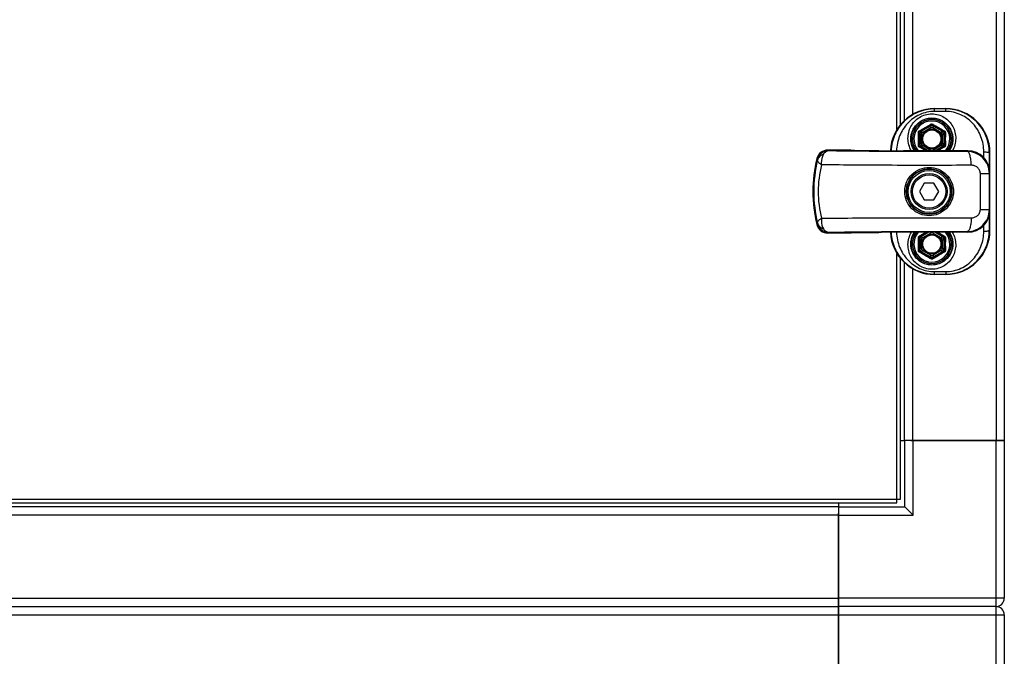
# Model space of a CAD drawing. Units: inches. Extents: x 303 to 724, y 696 to 1115.
# Drawn here: x 347 to 348, y 741 to 742 of the extents above; entities that cross this region are included whole.
import ezdxf

# ---------------------------------------------------------------- set-up
doc = ezdxf.new("R2010")
doc.units = ezdxf.units.IN
doc.header["$MEASUREMENT"] = 0
doc.layers.add('AC-DUTOS', color=5, linetype='Continuous')
doc.layers.add('EQUIPAMENTOS', color=1, linetype='Continuous')

# ---------------------------------------------------------------- blocks, each defined once
blk = doc.blocks.new('equipamento clima')
at = {"layer": 'EQUIPAMENTOS', "color": 1, "linetype": 'Continuous'}
for p, q in [((0.01550046940576522, 1.932254528385215), (0.01550046940576522, 1.293696984758071)), ((0.01859026397170283, 1.932254528385215), (0.01859026397170283, 1.293696984758071)), ((-0.02137781528989535, 1.409430400066981), (-0.02137781528989535, 1.816521113076305)), ((-0.02003890431132049, 1.411297071923286), (-0.02003890431132049, 1.814654441220114)), ((-0.01868652091519607, 1.813225584493239), (-0.01868652091519607, 1.412725928650161)), ((-0.01559672634925846, 1.810913020915109), (-0.01559672634925846, 1.415038492228291)), ((-0.007357274173443784, 1.4162181043489), (-0.007357274173443784, 1.417288767395576)), ((-0.007357274173443784, 1.417288767395576), (-0.003237548085508024, 1.417288767395576)), ((-0.003237548085508024, 1.417143583774191), (-0.007357274173443784, 1.417143583774191)), ((-0.003237548085508024, 1.4162181043489), (-0.007357274173443784, 1.4162181043489)), ((-0.003237548085508024, 1.4162181043489), (-0.003237548085508024, 1.417288767395576)), ((-0.01315219781042742, 1.408390215761187), (-0.0129248184239259, 1.407593074132706)), ((-0.01296491895385543, 1.408716303586743), (-0.01222153793503367, 1.408812259583556)), ((-0.009091389878960854, 1.410619451406319), (-0.01222153793503367, 1.408812259583556)), ((-0.01191328211058362, 1.408278344833775), (-0.01222153793452208, 1.408812259583897)), ((-0.008783134054453967, 1.410085536656538), (-0.01191328211058362, 1.408278344833775)), ((-0.008575021591013865, 1.411250173005101), (-0.009091389878960854, 1.410619451406319)), ((-0.008783134054453967, 1.410085536656538), (-0.009091389878960854, 1.410619451406319)), ((-0.008199389799813162, 1.411250173005101), (-0.007683021511866173, 1.410619451406319)), ((-0.00799127733637306, 1.410085536656538), (-0.007683021511354582, 1.410619451405978)), ((-0.00486112928035709, 1.408278344833775), (-0.00799127733637306, 1.410085536656538)), ((-0.00455287345579336, 1.408812259583556), (-0.007683021511866173, 1.410619451406319)), ((-0.00486112928035709, 1.408278344833775), (-0.00455287345579336, 1.408812259583556)), ((-0.003809492436971595, 1.408716303586743), (-0.00455287345579336, 1.408812259583556)), ((-0.003622213580399603, 1.408390215761187), (-0.003849592966901128, 1.407593074132706)), ((-0.01315219781042742, 1.403528825546573), (-0.0129248184239259, 1.404325967174941)), ((-0.0129248184239259, 1.407593074132706), (-0.0129248184239259, 1.404325967174941)), ((-0.01230776407504663, 1.407593074132706), (-0.0129248184239259, 1.407593074132706)), ((-0.01230776407504663, 1.404325967174941), (-0.0129248184239259, 1.40432596717551)), ((-0.01230776407504663, 1.407593074132706), (-0.01230776407504663, 1.404325967174941)), ((-0.004466647315723549, 1.404325967174941), (-0.004466647315723549, 1.407593074132706)), ((-0.004466647315723549, 1.407593074132706), (-0.003849592966901128, 1.407593074132137)), ((-0.004466647315723549, 1.404325967174941), (-0.003849592966901128, 1.404325967174941)), ((-0.003849592966901128, 1.404325967174941), (-0.003849592966901128, 1.407593074132706)), ((-0.003622213580399603, 1.403528825546573), (-0.003849592966901128, 1.404325967174941)), ((-0.0385666381179135, 1.401839794565944), (-0.04718050366909665, 1.401839794565944)), ((-0.03847493858341977, 1.401702857512873), (-0.0385666381179135, 1.401839794565944)), ((-0.02818548907919194, 1.401590112969643), (-0.03717151787418516, 1.401668538827607)), ((0.005003158998761137, 1.401552154220553), (-0.01897350149795329, 1.401552154220553)), ((-0.01296491895385543, 1.403202737720903), (-0.01222153793503367, 1.403106781724091)), ((-0.01191328211058362, 1.403640696473872), (-0.01222153793503367, 1.403106781724091)), ((-0.01222153793503367, 1.403106781724091), (-0.009528844111912349, 1.401552154220553)), ((-0.01191328211058362, 1.403640696473872), (-0.008783134054453967, 1.401833504651108)), ((-0.008783134054453967, 1.401833504651108), (-0.008945571673223185, 1.401552154220553)), ((-0.00799127733637306, 1.401833504651108), (-0.00486112928035709, 1.403640696473872)), ((-0.00799127733637306, 1.401833504651108), (-0.007828839588853498, 1.401552154220553)), ((-0.007245567278914677, 1.401552154220553), (-0.00455287345579336, 1.403106781724091)), ((-0.00486112928035709, 1.403640696473872), (-0.004552873456304951, 1.403106781723864)), ((-0.003809492436971595, 1.403202737720903), (-0.00455287345579336, 1.403106781724091)), ((0.00477222044418113, 1.401321352503146), (0.005003158998761137, 1.401552154220553)), ((0.01093351574070311, 1.398990143790343), (0.01093852803171558, 1.401152493728432)), ((0.01324135626617817, 1.400809863043946), (0.01299807659256658, 1.400809554032662)), ((0.01324135626617817, 1.371971780428566), (0.01324135626617817, 1.400809863043946)), ((0.01302886553776261, 1.393101466224834), (0.01324135626617817, 1.393313956953193)), ((0.00967541139829109, 1.379680177247678), (0.00967541139829109, 1.393101466224834)), ((0.00967541139829109, 1.393101466224834), (0.01302886553776261, 1.393101466223015)), ((0.01302886553776261, 1.379680177247792), (0.01302886553776261, 1.393101466224834)), ((-0.01120103094177693, 1.389480616302194), (-0.01298492466611378, 1.3863908217362)), ((-0.01298492466611378, 1.3863908217362), (-0.01120103094177693, 1.383301027170319)), ((-0.00763324349298955, 1.389480616302194), (-0.01120103094177693, 1.389480616302194)), ((-0.005849349768652701, 1.3863908217362), (-0.00763324349298955, 1.389480616302194)), ((-0.00763324349298955, 1.383301027170319), (-0.005849349768652701, 1.3863908217362)), ((-0.01120103094177693, 1.383301027170319), (-0.00763324349298955, 1.383301027170319)), ((0.00967541139829109, 1.379680177247678), (0.01302886553776261, 1.379680177247678)), ((0.01324135626617817, 1.37946768651932), (0.01302886553776261, 1.379680177247792)), ((-0.03717151787418516, 1.371113104644905), (-0.02818548907919194, 1.371191530502983)), ((0.005003158998761137, 1.371229489251959), (-0.01897350149795329, 1.371229489251959)), ((-0.009528844111912349, 1.371229489251959), (-0.01222153793503367, 1.369674861748308)), ((-0.008783134054453967, 1.370948138821291), (-0.008945571801973529, 1.371229489251959)), ((-0.00799127733637306, 1.370948138821291), (-0.007828839717603842, 1.371229489251959)), ((-0.00455287345579336, 1.369674861748308), (-0.007245567278914677, 1.371229489251959)), ((0.005003158998761137, 1.371229489251959), (0.004772220493009627, 1.371460290969139)), ((0.01093852803171558, 1.371629149743967), (0.01093351576230361, 1.373791499703884)), ((0.01299807658915597, 1.371972090843997), (0.01324135626617817, 1.371971780428566)), ((-0.0385666381179135, 1.370941848906568), (-0.04718050366909665, 1.370941848906568)), ((-0.0385666381179135, 1.370941848906568), (-0.03847493998802065, 1.371078785765576)), ((-0.01315219781042742, 1.36925281792594), (-0.0129248184239259, 1.368455676297458)), ((-0.01296491895385543, 1.369578905751609), (-0.01222153793503367, 1.369674861748308)), ((-0.0129248184239259, 1.368455676297458), (-0.0129248184239259, 1.365188569339693)), ((-0.01230776407504663, 1.368455676297458), (-0.0129248184239259, 1.368455676297458)), ((-0.01230776407504663, 1.368455676297458), (-0.01230776407504663, 1.365188569339693)), ((-0.01191328211058362, 1.369140946998527), (-0.01222153793452208, 1.369674861748649)), ((-0.008783134054453967, 1.370948138821291), (-0.01191328211058362, 1.369140946998527)), ((-0.00486112928035709, 1.369140946998527), (-0.00799127733637306, 1.370948138821291)), ((-0.00486112928035709, 1.369140946998527), (-0.00455287345579336, 1.369674861748308)), ((-0.003809492436971595, 1.369578905751609), (-0.00455287345579336, 1.369674861748308)), ((-0.004466647315723549, 1.365188569339693), (-0.004466647315723549, 1.368455676297458)), ((-0.004466647315723549, 1.368455676297458), (-0.003849592966901128, 1.36845567629689)), ((-0.003622213580399603, 1.36925281792594), (-0.003849592966901128, 1.368455676297458)), ((-0.003849592966901128, 1.365188569339693), (-0.003849592966901128, 1.368455676297458)), ((-0.01315219781042742, 1.364391427711325), (-0.0129248184239259, 1.365188569339693)), ((-0.01296491895385543, 1.364065339885656), (-0.01222153793503367, 1.363969383888957)), ((-0.01230776407504663, 1.365188569339693), (-0.0129248184239259, 1.365188569340376)), ((-0.01191328211058362, 1.364503298638738), (-0.01222153793503367, 1.363969383888957)), ((-0.01222153793503367, 1.363969383888957), (-0.009091389878960854, 1.36216219206608)), ((-0.01191328211058362, 1.364503298638738), (-0.008783134054453967, 1.362696106815974)), ((-0.00799127733637306, 1.362696106815974), (-0.00486112928035709, 1.364503298638738)), ((-0.007683021511866173, 1.36216219206608), (-0.00455287345579336, 1.363969383888957)), ((-0.00486112928035709, 1.364503298638738), (-0.004552873456304951, 1.363969383888616)), ((-0.003809492436971595, 1.364065339885656), (-0.00455287345579336, 1.363969383888957)), ((-0.004466647315723549, 1.365188569339693), (-0.003849592966901128, 1.365188569339693)), ((-0.003622213580399603, 1.364391427711325), (-0.003849592966901128, 1.365188569339693)), ((-0.02137781528989535, 1.270530261722229), (-0.02137781528989535, 1.363351243405532)), ((-0.02003890431132049, 1.271869172700804), (-0.02003890431132049, 1.361484571549227)), ((-0.008783134054453967, 1.362696106815974), (-0.009091389879472445, 1.362162192066421)), ((-0.008575021591013865, 1.361531470467526), (-0.009091389878960854, 1.36216219206608)), ((-0.008199389799813162, 1.361531470467526), (-0.007683021511866173, 1.36216219206608)), ((-0.00799127733637306, 1.362696106815974), (-0.007683021511866173, 1.36216219206608)), ((-0.01868652091519607, 1.360055714822352), (-0.01868652091519607, 1.293696984758071)), ((-0.01559672634925846, 1.357743151244222), (-0.01559672634925846, 1.293696984758071)), ((-0.007357274173443784, 1.355492876076823), (-0.007357274173443784, 1.356563539123499)), ((-0.007357274173443784, 1.356563539123499), (-0.003237548085508024, 1.356563539123499)), ((-0.003237548085508024, 1.356563539123499), (-0.003237548085508024, 1.355492876076823)), ((-0.007357274173443784, 1.355638059698322), (-0.003237548085508024, 1.355638059698322)), ((-0.003237548085508024, 1.355492876076823), (-0.007357274173443784, 1.355492876076823)), ((-0.02003890431132049, 1.293696984758071), (-0.01868652091519607, 1.293696984758071)), ((0.01859026397170283, 1.293696984758071), (-0.01868652091519607, 1.293696984758071)), ((-0.01848727081954848, 1.26897862823057), (-0.01848727081954848, 1.293696984758071)), ((-0.01619248761977587, 1.293696984758071), (0.01859026397170283, 1.293696984758071)), ((-0.01539747625361088, 1.26588883366469), (-0.01539747625361088, 1.293696984758071)), ((0.01550046940576522, 1.170105202120567), (0.01550046940576522, 1.293696984758071)), ((0.01859026397170283, 1.293696984758071), (0.01859026397170283, 1.234990888005314)), ((-0.704222414362107, 1.271869172700804), (-0.02003890431132049, 1.271869172700804)), ((-0.7028835033835321, 1.270530261722229), (-0.02137781528989535, 1.270530261722229)), ((-0.6817631709741363, 1.269177878326218), (-0.04320562734704936, 1.269177878326218)), ((-0.04320562734704936, 1.270530261722229), (-0.04320562734704936, 1.269177878326218)), ((-0.04320562734704936, 1.269177878326218), (-0.04320562734704936, 1.194624308552534)), ((-0.04320562734704936, 1.26897862823057), (-0.01848727081954848, 1.26897862823057)), ((-0.01848727081954848, 1.26897862823057), (-0.01539747625361088, 1.26588883366469)), ((-0.6817631709741363, 1.266088083760337), (-0.04320562734704936, 1.266088083760337)), ((-0.04320562734704936, 1.19711834184784), (-0.04320562734704936, 1.266683845030798)), ((-0.04320562734704936, 1.26588883366469), (-0.01539747625361088, 1.26588883366469)), ((-0.6817631709741363, 1.234990888005314), (-0.04320562734704936, 1.234990888005314)), ((-0.6817631709741363, 1.231901093439319), (-0.04320562734704936, 1.231901093439319)), ((0.01859026397170283, 1.234990888005314), (-0.04320562734704936, 1.234990888005314)), ((0.01550046940576522, 1.231901093439319), (-0.04320562734704936, 1.231901093439319)), ((-0.6817631709741363, 1.228811298873438), (-0.04320562734704936, 1.228811298873438)), ((-0.04320562734704936, 1.228811298873438), (0.01859026397170283, 1.228811298873438)), ((0.01859026397170283, 1.228811298873438), (0.01859026397170283, 1.170105202120567))]:
    blk.add_line(p, q, dxfattribs=at)
for centre, radius in [((-0.008387205695385092, 1.405959520653823), 0.003707753479125271), ((-0.008387205695385092, 1.405959520653823), 0.003398773938695073), ((-0.009417137217383242, 1.3863908217362), 0.008343969246948637), ((-0.009417137217383242, 1.3863908217362), 0.00782908076954859), ((-0.009417137217383242, 1.3863908217362), 0.006694554892865074), ((-0.009417137217383242, 1.3863908217362), 0.006179589467015169), ((-0.008387205695385092, 1.366822122818576), 0.003707753479125271), ((-0.008387205695385092, 1.366822122818576), 0.003398773938695073)]:
    blk.add_circle(centre, radius, dxfattribs=at)
for centre, radius, start, end in [((-0.007357274173443784, 1.400809863043946), 0.01647890435166787, 90, 177.3652468996013), ((-0.003237548085508024, 1.400809863043946), 0.01647890435166787, 0, 90), ((-0.008387205695385092, 1.405959520653823), 0.007742150185170689, 325.1467061589988, 214.8529361123042), ((-0.008387205695385092, 1.405959520653823), 0.007209520653854694, 322.2903288457987, 217.7096711542013), ((-0.008387205695385092, 1.405959520653823), 0.006695437762215912, 318.7967232497029, 221.2032767502971), ((-0.3273141555580992, 1.405959520653823), 0.3139095083933938, 359.5604333011037, 0.4395666988963219), ((-0.6171586340944941, 1.405959520653823), 0.6040113271712567, 359.7694265975012, 0.2305734024987632), ((-0.1478668292931502, 1.647545329878767), 0.2740327837428203, 299.464296144398, 300.514249821702), ((-0.2474001722505932, 1.819942130476875), 0.4733567034380639, 299.6869818100012, 300.3005071972004), ((-0.0115072058636656, 1.407587769270663), 0.001417615328916234, 120.2580458671026, 179.7855928430987), ((-0.008387203232416596, 1.409386140207857), 0.001420181257052969, 60.27499940240005, 119.725172716999), ((0.2306257315867128, 1.819942079762086), 0.4733566448820283, 239.6994927649022, 240.3130182279015), ((0.1310924037030077, 1.647545305273979), 0.27403275533597, 239.4857501239018, 240.5357039100029), ((-0.005267202630363954, 1.40758776527332), 0.001417614860400384, 0.2145687970984358, 59.74213623310013), ((0.6003856172538917, 1.405959520653823), 0.6040127217102788, 179.769427129896, 180.230572870104), ((0.3105405407741841, 1.405959520653823), 0.3139103049768326, 179.5604344164969, 180.4395655835031), ((-0.01150720876046307, 1.404331276034327), 0.001417614860400384, 180.2145687973004, 239.7421362328985), ((-0.005267205527161423, 1.404331272037098), 0.001417615328916234, 300.2580458671987, 359.7855928430009), ((-0.04718061334853019, 1.39772083590185), 0.004118958665547297, 89.99847432950062, 166.1657074496965), ((-0.04693201771266331, 1.397404442385096), 0.004120525163584076, 90.01560404600033, 166.4487019212025), ((0.07314061852713394, 1.496123059811111), 0.1528610694448932, 218.0821413811011, 218.2322142295987), ((-0.1454068320568922, 1.168431011510734), 0.2692902586839932, 59.96128433949981, 60.56679274250071), ((-0.2423994813384525, 1.000584441167007), 0.463402321030543, 59.91347238859815, 60.32307568090086), ((0.2256251338158108, 1.000584330093716), 0.4634024491561872, 119.6769243805996, 120.0865276002005), ((0.1286329850169068, 1.168430024025042), 0.2692913960409777, 119.4332085875011, 120.0387139601026), ((2.118222282232068, 1.39464335733328), 2.105233236007798, 179.8321812778036, 179.9843495934969), ((-0.001177685041568566, 1.3863908217362), 0.0514965760989621, 166.1641817791024, 193.8358182208976), ((-0.001898851906162236, 1.386390822128874), 0.05046509563371691, 166.5974708496955, 193.4025226123999), ((0.09420194976200946, 1.503336088359106), 0.1791185261955705, 215.742279122802, 215.8747268911981), ((-0.009274435955546778, 1.386390843361369), 0.04143528179811214, 166.0737942861001, 193.9262671870997), ((2.103653055529605, 1.378114960384096), 2.09066400356794, 180.0151202152969, 180.1683489094963), ((0.09420190020796326, 1.269445519561714), 0.1791185067420179, 144.1252546591983, 144.2577023876007), ((-0.04718061334853019, 1.375060807570662), 0.004118958665547297, 193.8342925503036, 270.0015256704994), ((-0.04693201766139055, 1.37537720115256), 0.004120525228778741, 193.5512989897986, 269.9844135524024), ((0.0731406521072131, 1.276658054638119), 0.152861422173781, 141.767637455002, 141.9177103032031), ((-0.007357274173443784, 1.371971780428566), 0.01647890435166787, 182.634753100503, 270), ((-0.008387205695385092, 1.366822122818576), 0.007742150185170689, 145.1467061589988, 34.85293611230425), ((-0.008387205695385092, 1.366822122818576), 0.007209520653854694, 142.2903288457987, 37.70967115420127), ((-0.008387205695385092, 1.366822122818576), 0.006695437762215912, 138.7967232497029, 41.20327675029709), ((-0.1454068418547081, 1.604350648633613), 0.2692902780187947, 299.43320733, 300.0387157066985), ((-0.2423996948837157, 1.772197573587505), 0.4634027493400285, 299.6769245305018, 300.0865274473991), ((0.225624928499883, 1.772196956419862), 0.4634020373655672, 239.9134722418997, 240.3230758236004), ((0.1286329616394255, 1.604351579003492), 0.2692913493292575, 239.9612860441, 240.5667915158987), ((-0.003237548085508024, 1.371971780428566), 0.01647890435166787, 270, 0), ((-0.3273141555580992, 1.366822122818576), 0.3139095083933938, 359.5604333011037, 0.4395666988963219), ((-0.6171586340944941, 1.366822122818576), 0.6040113271712567, 359.7694265975012, 0.2305734024987632), ((-0.0115072058636656, 1.368450371435415), 0.001417615328916234, 120.2580458671026, 179.7855928430987), ((-0.005267202630363954, 1.368450367438186), 0.001417614860400384, 0.2145687973003614, 59.74213623289852), ((0.6003856172538917, 1.366822122818576), 0.6040127217102788, 179.769427129896, 180.230572870104), ((0.3105405407741841, 1.366822122818576), 0.3139103049768326, 179.5604344164969, 180.4395655835031), ((-0.2474001421462049, 0.9528395651507253), 0.4733566432191008, 59.69949276379845, 60.31301822899823), ((-0.01150720876046307, 1.365193878199079), 0.001417614860400384, 180.2145687970984, 239.7421362330007), ((0.2306257568685623, 0.9528395199101851), 0.4733566954543438, 119.6869818048025, 120.3005072023002), ((-0.005267205527161423, 1.36519387420185), 0.001417615328916234, 300.2580458671026, 359.7855928430986), ((-0.1478668147768758, 1.125236338747641), 0.2740327547019442, 59.48575012269864, 60.53570391119865), ((-0.00838720815841043, 1.363395503264655), 0.001420181257052969, 240.2749994024, 299.725172716999), ((0.1310924159664069, 1.125236316948531), 0.2740327798697629, 119.4642961370041, 120.5142498291008), ((0.01550046940576522, 1.234990888005314), 0.003089794565937726, 270, 0), ((0.01550046940576522, 1.228811298873438), 0.003089794565937726, 0, 90)]:
    blk.add_arc(centre, radius, start, end, dxfattribs=at)
for centre, major_axis, ratio, start_param, end_param in [((-0.01897350149795329, 1.401911704652207), (0.02059863043958484, 0), 0.0174550649, -2.0344439358, -1.5707963268), ((0.005000648990630907, 1.393311446945063), (0.005827947350613576, 0.005827947350613576), 0.9996954599, -0.7852458701, 0.7852458701), ((0.005000648990630907, 1.37947019652745), (0.005827947350613576, -0.005827947350613576), 0.9996954599, -0.7852458701, 0.7852458701), ((-0.01897350149795329, 1.370869938820192), (0.02059863043958484, 0), 0.0174550649, 1.5707963268, 2.0344439358)]:
    blk.add_ellipse(centre, major_axis=major_axis, ratio=ratio, start_param=start_param, end_param=end_param, dxfattribs=at)
for points, knots in [([(-0.007357274173443784, 1.417143583774191), (-0.009453968097261622, 1.41714352010672), (-0.01363895998849785, 1.416317271296748), (-0.0189084732614333, 1.41284566328136), (-0.02251552577871507, 1.407716173674658), (-0.02348723752061233, 1.403624428384546), (-0.02357733830228881, 1.401564870886773)], [0, 0, 0, 0, 0.254844548, 0.5031524123, 0.7494297983, 1, 1, 1, 1]), ([(-0.007357274173443784, 1.4162181043489), (-0.009271467948792633, 1.416217985483627), (-0.01308057424478193, 1.415379713229527), (-0.01770553859404345, 1.411986150717894), (-0.02073095293167171, 1.407174241932694), (-0.02148655748464989, 1.403438369072887), (-0.02152930821256405, 1.401557164189853)], [0, 0, 0, 0, 0.2559836685, 0.5029671693, 0.7483629595, 1, 1, 1, 1]), ([(-0.01601127134807712, 1.401537787850202), (-0.01641960521982355, 1.402236592958275), (-0.0170472440905769, 1.403738907328488), (-0.01747984997081176, 1.406880700836723), (-0.01652545933535521, 1.410813053725633), (-0.01374922484114904, 1.41378064035996), (-0.01083836605221222, 1.415084762943138), (-0.009207289818448317, 1.415318910022165), (-0.008387205695385092, 1.415318995214079)], [0, 0, 0, 0, 0.1284571832, 0.2547679489, 0.4989946787, 0.7426999619, 0.8698408931, 1, 1, 1, 1]), ([(-0.008387205695385092, 1.415318995214079), (-0.00756712644857771, 1.415318920253981), (-0.005936058230702201, 1.415084765135816), (-0.003025214096055606, 1.413780656096947), (-0.0002489801149181403, 1.410813098363064), (0.0007054321591226653, 1.406880774372553), (0.0002728551152131331, 1.403738993762317), (-0.000354767753606211, 1.402236682468015), (-0.00076309090934501, 1.401537875419876)], [0, 0, 0, 0, 0.1301590077, 0.2572999876, 0.5010053941, 0.7452320434999999, 0.8715427429000001, 1, 1, 1, 1]), ([(0.01299807641788675, 1.400809554032435), (0.01300352619949763, 1.402937053413439), (0.01216995924886533, 1.407201058906935), (0.008598733790847746, 1.412596122065452), (0.003229165859920613, 1.416267160372854), (-0.001079645546781194, 1.417143517830254), (-0.003237548085508024, 1.417143583774191)], [0, 0, 0, 0, 0.2510482315, 0.4973917376, 0.7453649840000001, 1, 1, 1, 1]), ([(0.01093852803171558, 1.401152493728432), (0.0109438140294742, 1.403070301211073), (0.01025760119415509, 1.406895343086717), (0.00725523778578463, 1.411846048344046), (0.002583754157967633, 1.415350050285156), (-0.001290916620121152, 1.41621798237054), (-0.003237548085508024, 1.4162181043489)], [0, 0, 0, 0, 0.2520035654, 0.4974815851, 0.7442098793999999, 1, 1, 1, 1]), ([(-0.01491210290993195, 1.401546101367444), (-0.01531726194843941, 1.402148733364584), (-0.01595520888707824, 1.403462019578569), (-0.01645386359547274, 1.406246112121835), (-0.01565906892079738, 1.409765366962574), (-0.0131800552784398, 1.412389188079032), (-0.01058418283128049, 1.413538625980664), (-0.009123680854088434, 1.413745761622408), (-0.008387205695385092, 1.413745801984874)], [0, 0, 0, 0, 0.1294251877, 0.2561431471, 0.4990576129, 0.7412795584999999, 0.8687376647, 1, 1, 1, 1]), ([(-0.008387205695385092, 1.413745801984874), (-0.007650750908339887, 1.413745766978309), (-0.006190288238315134, 1.413538635009672), (-0.003594471221447293, 1.412389260181953), (-0.001115474572713993, 1.409765567175782), (-0.0003205732148785501, 1.406246449675677), (-0.0008190814082240649, 1.403462418138588), (-0.001456930611709595, 1.402149134505748), (-0.001862042210007075, 1.401546496450692)], [0, 0, 0, 0, 0.1312623396, 0.2587207314, 0.5009433161, 0.7438574537, 0.8705750493000001, 1, 1, 1, 1]), ([(-0.01341388513679931, 1.408367775048305), (-0.01341478480117075, 1.408485067876768), (-0.01335578709949914, 1.4087255522021), (-0.01317736154499016, 1.408897614045372), (-0.01307528149874315, 1.408955294024395)], [0, 0, 0, 0, 0.5001008989, 1, 1, 1, 1]), ([(-0.0131521977052671, 1.408390215761187), (-0.0131570162858452, 1.408383587132562), (-0.01318865105304212, 1.408382355255299), (-0.01323903749386091, 1.408373337998569), (-0.01332052000697104, 1.408370411494161), (-0.01338071400510898, 1.408368284746985), (-0.01341388513628772, 1.408367775048077)], [0, 0, 0, 0, 0.09329333349999999, 0.3082135832, 0.6223277227, 1, 1, 1, 1]), ([(-0.0131521977052671, 1.408390215761187), (-0.0131531570185075, 1.408455372732305), (-0.0131230539843159, 1.408590093922498), (-0.01302199513054347, 1.408684721374129), (-0.01296491889559093, 1.408716303485903)], [0, 0, 0, 0, 0.4997419504, 1, 1, 1, 1]), ([(-0.0129649189540828, 1.408716303587198), (-0.01296207935899929, 1.408724409556157), (-0.01297567471198136, 1.408752483293142), (-0.01299388807439072, 1.408801650613782), (-0.01303120669030022, 1.408873436378485), (-0.01305931129684268, 1.40892649060595), (-0.01307528149214932, 1.408955294020075)], [0, 0, 0, 0, 0.0975439657, 0.3135553092, 0.6259652119, 1, 1, 1, 1]), ([(-0.01191328211058362, 1.408278344833775), (-0.01203149021137051, 1.408210093282833), (-0.01223653725423901, 1.408008167214348), (-0.01230776018007873, 1.407729593577301), (-0.01230776407504663, 1.407593074132706)], [0, 0, 0, 0, 0.4999588836, 1, 1, 1, 1]), ([(-0.00799127733637306, 1.410085536656538), (-0.008109674684646961, 1.410153888940727), (-0.008387205589031055, 1.410231196747645), (-0.008664737068954764, 1.410153889429921), (-0.008783134054453967, 1.410085536656538)], [0, 0, 0, 0, 0.5000001273, 1, 1, 1, 1]), ([(-0.008575020706700798, 1.41125017147283), (-0.00858339557777299, 1.411251891902566), (-0.008600612891143555, 1.411277696319075), (-0.008633947916393936, 1.411318100555036), (-0.008677220940796815, 1.411386265872693), (-0.008709035553522426, 1.411437087866489), (-0.008725959936953132, 1.411465290387014)], [0, 0, 0, 0, 0.09728559269999999, 0.3132519333, 0.6257415224, 1, 1, 1, 1]), ([(-0.00819938979896051, 1.411250173006465), (-0.008191015004342717, 1.411251893505209), (-0.008173797867925714, 1.411277697686387), (-0.008140462941128135, 1.411318101627216), (-0.00809719013875565, 1.411386266403838), (-0.008065375716682865, 1.411437088046), (-0.008048451453873895, 1.411465290387241)], [0, 0, 0, 0, 0.0972855581, 0.3132519675, 0.6257414416, 1, 1, 1, 1]), ([(-0.004466647315723549, 1.407593074132706), (-0.004466651832501611, 1.407729593647332), (-0.00453787401994532, 1.408008167025628), (-0.004742920927412797, 1.408210093857974), (-0.00486112928035709, 1.408278344833775)], [0, 0, 0, 0, 0.5000413714, 1, 1, 1, 1]), ([(-0.003809492485231658, 1.408716303503184), (-0.003812332080201486, 1.408724409480669), (-0.003798736731084773, 1.408752483234025), (-0.003780523346449627, 1.408801650577175), (-0.003743204715192405, 1.408873436362114), (-0.00371510009404119, 1.408926490603335), (-0.003699129892595465, 1.408955294024167)], [0, 0, 0, 0, 0.0975440174, 0.3135553727, 0.6259652612, 1, 1, 1, 1]), ([(-0.003809492485231658, 1.408716303503184), (-0.003752416844747586, 1.40868472164118), (-0.00365135791571447, 1.408590094648616), (-0.003621254318659339, 1.408455373364859), (-0.003622213706364619, 1.408390215761187)], [0, 0, 0, 0, 0.500253162, 1, 1, 1, 1]), ([(-0.003699129892140718, 1.408955294024395), (-0.003597050733446849, 1.40889761439928), (-0.003418624967082451, 1.408725553310433), (-0.003359626459143783, 1.408485068819459), (-0.003360526254027718, 1.408367775048305)], [0, 0, 0, 0, 0.4998950709, 1, 1, 1, 1]), ([(-0.003622213577614275, 1.408390215761187), (-0.003617395015282909, 1.40838358713404), (-0.003585760251553438, 1.408382355275307), (-0.003535373861325297, 1.408373338003798), (-0.003453891368110362, 1.408370411498822), (-0.003393697390379202, 1.408368284743915), (-0.003360526266646957, 1.408367775042279)], [0, 0, 0, 0, 0.0932932414, 0.3082134658, 0.6223276351, 1, 1, 1, 1]), ([(-0.01230776407504663, 1.404325967174941), (-0.01230775955832542, 1.404189447660428), (-0.01223653737082486, 1.403910874282019), (-0.01203149046341423, 1.403708947449786), (-0.01191328211058362, 1.403640696473872)], [0, 0, 0, 0, 0.5000413714, 1, 1, 1, 1]), ([(-0.00486112928035709, 1.403640696473872), (-0.004742921179570203, 1.403708948024928), (-0.004537874136644859, 1.403910874093413), (-0.004466651210748296, 1.404189447730346), (-0.004466647315723549, 1.404325967174941)], [0, 0, 0, 0, 0.4999588836, 1, 1, 1, 1]), ([(-0.04693314145725935, 1.401524972824063), (-0.04727083577546409, 1.401515419007978), (-0.04802272710082889, 1.401209003914232), (-0.04852073239078436, 1.400609242294308), (-0.04875303148475041, 1.400255185520791)], [0, 0, 0, 0, 0.4437590427000001, 1, 1, 1, 1]), ([(0.00477222044418113, 1.401321352503146), (-0.004359261979288931, 1.401272925917056), (-0.02159488540462462, 1.401265622732581), (-0.03883031649729674, 1.401396148350727), (-0.04693313832962076, 1.401524965400313)], [0, 0, 0, 0, 0.5298154304, 1, 1, 1, 1]), ([(-0.03717151787418516, 1.401668538827607), (-0.03734317214036764, 1.401670036954329), (-0.03758868246291058, 1.401672612869561), (-0.03789751112333306, 1.401678111713181), (-0.03808772782031156, 1.401681537241529), (-0.03824113160283105, 1.401687929112882), (-0.03836124939789443, 1.401687870611454), (-0.03842710003021921, 1.401701190986614), (-0.03846968506564963, 1.401695011505694), (-0.03847493858341977, 1.401702857512873)], [0, 0, 0, 0, 0.3948003044, 0.5644207517000001, 0.7109644911, 0.8310153368000001, 0.9211502935, 0.9782835112, 1, 1, 1, 1]), ([(-0.01307528149874315, 1.402963747283366), (-0.01317736065749386, 1.403021426908367), (-0.01335578642374458, 1.403193487997214), (-0.0134147849316264, 1.403433972488187), (-0.01341388513679931, 1.403551266259456)], [0, 0, 0, 0, 0.4998950709, 1, 1, 1, 1]), ([(-0.01315219781270116, 1.403528825546573), (-0.01315701637679467, 1.403535454173266), (-0.0131886511391599, 1.403536686033021), (-0.01323903753228706, 1.403545703303621), (-0.01332052002436512, 1.403548629809052), (-0.0133807140019826, 1.403550756563277), (-0.01341388512526009, 1.403551266264913)], [0, 0, 0, 0, 0.0932932485, 0.3082134749, 0.6223276414, 1, 1, 1, 1]), ([(-0.01296491890553852, 1.403202737804463), (-0.0130219945460226, 1.403234319666581), (-0.01312305347511256, 1.40332894665903), (-0.01315315707216769, 1.403463667942901), (-0.01315219768457609, 1.403528825546573)], [0, 0, 0, 0, 0.500253162, 1, 1, 1, 1]), ([(-0.01296491890553852, 1.403202737804463), (-0.01296207931062554, 1.403194631827091), (-0.01297567465974225, 1.403166558073622), (-0.01299388804449109, 1.403117390730472), (-0.01303120667563462, 1.403045604945532), (-0.01305931129672899, 1.402992550704312), (-0.01307528149834525, 1.402963747283593)], [0, 0, 0, 0, 0.0975440174, 0.3135553727, 0.6259652612, 1, 1, 1, 1]), ([(-0.008783134054453967, 1.401833504651108), (-0.008664736706180065, 1.40176515236692), (-0.008387205801795972, 1.401687844560001), (-0.008109674321872262, 1.401765151877839), (-0.00799127733637306, 1.401833504651108)], [0, 0, 0, 0, 0.5000001273, 1, 1, 1, 1]), ([(-0.003809492436744222, 1.403202737720562), (-0.003812332031770893, 1.403194631751489), (-0.003798736678845671, 1.403166558014618), (-0.003780523316379458, 1.403117390693865), (-0.003743204700526803, 1.403045604929162), (-0.003715100093984347, 1.402992550701697), (-0.003699129898620868, 1.402963747287572)], [0, 0, 0, 0, 0.097543966, 0.3135553096, 0.6259652122, 1, 1, 1, 1]), ([(-0.003622213685559927, 1.403528825546573), (-0.003621254372433214, 1.403463668575455), (-0.003651357406511124, 1.403328947385262), (-0.003752416260283553, 1.403234319933631), (-0.0038094924952361, 1.403202737821857)], [0, 0, 0, 0, 0.4997419504, 1, 1, 1, 1]), ([(-0.003360526254027718, 1.403551266259456), (-0.003359626589656273, 1.403433973430992), (-0.003418624291327887, 1.403193489105547), (-0.003597049845950551, 1.403021427262388), (-0.003699129892140718, 1.402963747283366)], [0, 0, 0, 0, 0.5001008989, 1, 1, 1, 1]), ([(-0.003622213685559927, 1.403528825546573), (-0.003617395105095511, 1.403535454175085), (-0.003585760337784905, 1.403536686052348), (-0.003535373896966121, 1.403545703309305), (-0.003453891383969676, 1.403548629813486), (-0.003393697385718042, 1.403550756560662), (-0.003360526254539309, 1.403551266259683)], [0, 0, 0, 0, 0.09329333349999999, 0.3082135832, 0.6223277227, 1, 1, 1, 1]), ([(0.01302886553776261, 1.393101466224834), (0.01302859098871068, 1.394176384848151), (0.01259596693927278, 1.396347573449475), (0.010750087784686, 1.399082133013167), (0.008005716572768051, 1.400902026740027), (0.005841886610369329, 1.401323272584932), (0.004772220801896765, 1.401321352859441)], [0, 0, 0, 0, 0.2507303415, 0.5008823466, 0.7504945111, 1, 1, 1, 1]), ([(0.006269391948308112, 1.39617247981846), (0.006266228725280598, 1.39682400024094), (0.006193180369507445, 1.39804077943495), (0.005943139724877256, 1.39946282119115), (0.00562367844037226, 1.400391748479365), (0.00534795282618461, 1.400952593854186), (0.005006507528094062, 1.401307905479825), (0.004772357888725764, 1.401321353110575)], [0, 0, 0, 0, 0.3506282645, 0.654093236, 0.7759819134999999, 0.8737817004999999, 1, 1, 1, 1]), ([(0.01093852803171558, 1.401152493435916), (0.01119873451932563, 1.401151748400707), (0.01168244455459444, 1.401135528428313), (0.0123141423887887, 1.401070838079136), (0.01273393188188265, 1.400983692280306), (0.01293913875872477, 1.400895640067688), (0.01299532029457851, 1.400836484939532), (0.01299807431735189, 1.400809863043833)], [0, 0, 0, 0, 0.3668274949, 0.6807330939, 0.8978994075, 0.9622695072, 1, 1, 1, 1]), ([(-0.0494921729631983, 1.396363206308024), (-0.04972530209715842, 1.396509877465064), (-0.05014257796983657, 1.396797913573778), (-0.0507067871211575, 1.397306872946615), (-0.05103919850915872, 1.397807468858218), (-0.05098942150721086, 1.398088601744803)], [0, 0, 0, 0, 0.3510016104, 0.6361581211999999, 1, 1, 1, 1]), ([(-0.05093782960591398, 1.398369946811044), (-0.05093405357240499, 1.398364689753294), (-0.05094312516939681, 1.398337967687439), (-0.05094642921568493, 1.398288114207844), (-0.05096718460600869, 1.398199103822435), (-0.05098077463333084, 1.398129481885917), (-0.05098956333364413, 1.398088169215157)], [0, 0, 0, 0, 0.0677141275, 0.2500273529, 0.5581320584, 1, 1, 1, 1]), ([(-0.04875300052725606, 1.400255131261588), (-0.04928926621363416, 1.40008696493112), (-0.05027295692701728, 1.399557366382282), (-0.05086594076686879, 1.398584663878978), (-0.05098942150721086, 1.398088601744803)], [0, 0, 0, 0, 0.5236743165, 1, 1, 1, 1]), ([(-0.04875300052725606, 1.400255131261588), (-0.04891860301728457, 1.400002018612099), (-0.04951420662229111, 1.398795934227337), (-0.04961212526819736, 1.397389509450591), (-0.0494921729631983, 1.396363206308024)], [0, 0, 0, 0, 0.2264425115, 1, 1, 1, 1]), ([(0.006269391332466512, 1.39617247981846), (-0.003540640247763349, 1.396125012525204), (-0.02212813380788248, 1.39611614807859), (-0.04071544344401445, 1.396241049760761), (-0.04949179002642268, 1.396363155491827)], [0, 0, 0, 0, 0.5277863942000001, 1, 1, 1, 1]), ([(-0.01847855838059331, 1.3863908217362), (-0.01847855455929448, 1.387566469154422), (-0.01800205432869006, 1.389943001196684), (-0.01597448610283436, 1.392935781320261), (-0.0129541101513837, 1.394930531448608), (-0.00940233956822567, 1.395626338659781), (-0.005854710873450131, 1.394926152250946), (-0.002841056370925799, 1.392932934617079), (-0.0008153805069355258, 1.389943357420407), (-0.0003387493952118348, 1.387567312144938), (-0.000338628677923225, 1.3863908217362)], [0, 0, 0, 0, 0.1250400946, 0.2499768158, 0.3750293425, 0.5002644205, 0.6253350004, 0.7500794025, 0.8748702456, 1, 1, 1, 1]), ([(-0.01789656902235492, 1.3863908217362), (-0.01789656727640931, 1.387494641561602), (-0.01745565888631972, 1.389725225349252), (-0.01557159134267749, 1.392546514842707), (-0.01274814147859615, 1.394438073703554), (-0.00941395760372643, 1.395100389474351), (-0.006084267422579615, 1.394433098224908), (-0.003268143478578622, 1.392543026697922), (-0.001386402571824874, 1.389725221388971), (-0.0009453846475935279, 1.387495378977178), (-0.0009453295359662661, 1.3863908217362)], [0, 0, 0, 0, 0.1250777451, 0.2500231518, 0.3750720106, 0.5003112346, 0.6253648242000001, 0.7500652470999999, 0.8748386956, 1, 1, 1, 1]), ([(0.00967541139829109, 1.393101466224834), (0.009675357056607936, 1.393532852599378), (0.009468348557675199, 1.394400013356631), (0.00864599741640859, 1.395416530628722), (0.007524572487739078, 1.396038964759441), (0.006684722603722548, 1.396174465202876), (0.006269391332466512, 1.39617247981846)], [0, 0, 0, 0, 0.2556704749, 0.5067349634, 0.7538421193000001, 1, 1, 1, 1]), ([(-0.000338628677923225, 1.3863908217362), (-0.0003387367520417683, 1.385214326616165), (-0.0008153840290106018, 1.382838272344998), (-0.002841069300416166, 1.379848693431427), (-0.005854737038248459, 1.377855480818994), (-0.009402372124043268, 1.37715530863511), (-0.01295413593089734, 1.377851127868212), (-0.01597449891693259, 1.379845880116932), (-0.01800205635282737, 1.382838652311534), (-0.01847855607849169, 1.385215177904229), (-0.01847855838059331, 1.3863908217362)], [0, 0, 0, 0, 0.1251302674, 0.249921389, 0.3746660298, 0.4997368342, 0.6249718527, 0.7500238376, 0.8749602749, 1, 1, 1, 1]), ([(-0.0009453295359662661, 1.3863908217362), (-0.0009453789051008243, 1.385286260297335), (-0.001386407661016165, 1.383056411121629), (-0.003268156126466693, 1.38023860215651), (-0.006084292313403239, 1.378348534923589), (-0.009413988487040115, 1.377681255029984), (-0.0127481680712549, 1.378343579379816), (-0.01557160389393175, 1.38023514462509), (-0.01745566136543175, 1.383056427001634), (-0.01789656796859163, 1.38528700514928), (-0.01789656902235492, 1.3863908217362)], [0, 0, 0, 0, 0.1251617805, 0.249935473, 0.3746361349, 0.4996899706, 0.6249291557, 0.7499774914, 0.8749226215000001, 1, 1, 1, 1]), ([(0.004772220850497888, 1.371460290612958), (0.005841886654991413, 1.371458370884511), (0.008005716606248825, 1.37187961675204), (0.01075008780321696, 1.373699510476968), (0.01259596693512322, 1.376434070035543), (0.01302859100513842, 1.378605258628454), (0.01302886553776261, 1.379680177247792)], [0, 0, 0, 0, 0.2495054889, 0.4991176534, 0.7492696584999999, 1, 1, 1, 1]), ([(0.006269391332466512, 1.376609163654052), (0.006684722603722548, 1.376607178265431), (0.007524572488023296, 1.376742678714777), (0.00864599741555594, 1.377365112843222), (0.009468348560972117, 1.378381630115427), (0.009675357051662559, 1.379248790873021), (0.00967541139829109, 1.379680177247678)], [0, 0, 0, 0, 0.2461578807, 0.4932650366, 0.744329525, 1, 1, 1, 1]), ([(-0.05098942704478304, 1.374693040911893), (-0.05103919652003697, 1.374974174907152), (-0.05070679216248664, 1.375474774245163), (-0.05014256824080121, 1.375983710811511), (-0.04972534820666397, 1.376271839082847), (-0.0494921728608233, 1.376418435980668)], [0, 0, 0, 0, 0.3638411251, 0.6489993755, 1, 1, 1, 1]), ([(-0.0494921728608233, 1.376418435980668), (-0.04953436794357913, 1.37605682356093), (-0.04959384548703838, 1.37472911563043), (-0.04928393464228975, 1.373337918648645), (-0.04875300184187381, 1.37252650937296)], [0, 0, 0, 0, 0.2729654444, 1, 1, 1, 1]), ([(-0.04949177932701332, 1.376418488081299), (-0.04071543399811617, 1.376540593832146), (-0.02212812792720342, 1.376665495373572), (-0.003540637934236202, 1.376656630936168), (0.006269391332466512, 1.376609163654052)], [0, 0, 0, 0, 0.472213629, 1, 1, 1, 1]), ([(0.006269391226283005, 1.376609163654052), (0.006266227882065323, 1.375957643682341), (0.006193179410274752, 1.374740865346553), (0.005943138799807457, 1.373318824579997), (0.005623677770984159, 1.372389897862263), (0.005347952272586554, 1.3718290526582), (0.005006507470170618, 1.371473741002546), (0.004772357888725764, 1.371460292998904)], [0, 0, 0, 0, 0.3506282273, 0.6540931647, 0.7759818428, 0.8737816462000001, 1, 1, 1, 1]), ([(-0.05093782959698956, 1.374411696445691), (-0.05093405512627669, 1.374416954465232), (-0.05094312313747196, 1.374443674613076), (-0.05094643073368843, 1.374493531273288), (-0.05096718460765715, 1.374582542753615), (-0.05098077575684101, 1.374652166823466), (-0.05098956466844129, 1.374693480644169)], [0, 0, 0, 0, 0.0677111682, 0.2500264467, 0.5581302407000001, 1, 1, 1, 1]), ([(-0.05098942704478304, 1.374693040912007), (-0.05086594577420556, 1.374196978193595), (-0.05027296033279072, 1.373224274889367), (-0.04928926825493818, 1.372694675966613), (-0.04875300184187381, 1.37252650937296)], [0, 0, 0, 0, 0.4763256799, 1, 1, 1, 1]), ([(-0.04875303294085143, 1.372526454866829), (-0.04852068689973521, 1.372172419742924), (-0.04802270592074365, 1.371572672983689), (-0.04727082476125588, 1.371266206123551), (-0.04693314145725935, 1.371256665797659)], [0, 0, 0, 0, 0.556253743, 1, 1, 1, 1]), ([(-0.04693313694451717, 1.371256678157465), (-0.03883031488390998, 1.371385495156915), (-0.02159488423711764, 1.371516020731406), (-0.004359261257377511, 1.371508717551706), (0.004772220493009627, 1.371460290969139)], [0, 0, 0, 0, 0.470184595, 1, 1, 1, 1]), ([(-0.02357733835356157, 1.371216772589037), (-0.02348723760280791, 1.369157215091604), (-0.02251552575245341, 1.365065469813317), (-0.01890847329383405, 1.359935980264027), (-0.01363896001220155, 1.356464372001255), (-0.009453968110562982, 1.355638123773247), (-0.007357274173443784, 1.355638059698322)], [0, 0, 0, 0, 0.2505702013, 0.4968475865, 0.7451554505, 1, 1, 1, 1]), ([(-0.02152930827713817, 1.371224479284365), (-0.02148655773726205, 1.369343274397693), (-0.02073095282753457, 1.365607401534135), (-0.01770553864770363, 1.360795492903208), (-0.01308057425569586, 1.357401929784487), (-0.009271467960559221, 1.356563659072208), (-0.007357274173443784, 1.356563539123499)], [0, 0, 0, 0, 0.2516370403, 0.4970328292, 0.7440163301, 1, 1, 1, 1]), ([(-0.008387205695385092, 1.357462648258434), (-0.009207285274612786, 1.357462723226035), (-0.01083835414124223, 1.357696878527918), (-0.01374919918396245, 1.359000988549951), (-0.01652543336615508, 1.361968548351228), (-0.01747984413088943, 1.365900874527597), (-0.01704726480096497, 1.36904265634098), (-0.01641964042630661, 1.370544968024774), (-0.01601131633890418, 1.371243775076664)], [0, 0, 0, 0, 0.1301590054, 0.2572999801, 0.501005371, 0.7452320111, 0.8715427221, 1, 1, 1, 1]), ([(-0.008387205695385092, 1.359035841487639), (-0.00912366157984934, 1.359035876497728), (-0.01058412639639528, 1.359243009087209), (-0.0131799464735991, 1.360392387160232), (-0.01565894404586743, 1.363016087300139), (-0.01645383960999425, 1.366535212378153), (-0.01595532325933391, 1.369319247502403), (-0.01531746848979765, 1.370632531480055), (-0.01491235415113579, 1.371235169318993)], [0, 0, 0, 0, 0.13126233, 0.2587207028, 0.5009432445, 0.743857385, 0.8705750112, 1, 1, 1, 1]), ([(-0.0007631436489532462, 1.371243861741618), (-0.0003548089542846355, 1.370545056616606), (0.0002728312269368871, 1.369042741878047), (0.0007054390838447944, 1.365900947303089), (-0.0002489502647904374, 1.361968592528115), (-0.003025184927992086, 1.359001004120159), (-0.005936044495626902, 1.357696880693425), (-0.007567121286854217, 1.357462733457737), (-0.008387205695385092, 1.357462648258434)], [0, 0, 0, 0, 0.1284572041, 0.2547679809, 0.4989947015, 0.7426999696, 0.8698408956999999, 1, 1, 1, 1]), ([(-0.001862321850126136, 1.371235561932394), (-0.001457160362861032, 1.370632930117381), (-0.000819208471057209, 1.369319643572339), (-0.0003205465208111491, 1.366535547821513), (-0.001115336068949091, 1.363016286256766), (-0.00359435052871504, 1.360392458821366), (-0.006190225685941186, 1.359243018044367), (-0.007650729564772973, 1.359035881853515), (-0.008387205695385092, 1.359035841487639)], [0, 0, 0, 0, 0.1294252243, 0.2561432121, 0.4990576792, 0.7412795853, 0.8687376739, 1, 1, 1, 1]), ([(-0.003237548085508024, 1.355638059698322), (-0.001079645420077213, 1.355638125225823), (0.003229166242533665, 1.356514483392402), (0.008598734309202882, 1.360185521854419), (0.01216995982076696, 1.36558058557091), (0.01300352610815025, 1.369844591347373), (0.01299807641356665, 1.371972090844224)], [0, 0, 0, 0, 0.2546350172, 0.5026082634000001, 0.7489517684999999, 1, 1, 1, 1]), ([(-0.003237548085508024, 1.356563539123499), (-0.001290916606535575, 1.356563660006145), (0.002583754208615119, 1.357431593672231), (0.007255237756623956, 1.360935595028081), (0.01025760138730902, 1.365886300446505), (0.01094381360121588, 1.369711342265987), (0.01093852803171558, 1.371629149743967)], [0, 0, 0, 0, 0.2557901224, 0.5025184171, 0.7479964354, 1, 1, 1, 1]), ([(0.01093852803171558, 1.371629149764885), (0.01119873493792056, 1.371629894729267), (0.01168244579287148, 1.371646114624696), (0.01231414468713865, 1.37171080494204), (0.01273393484120788, 1.371797950886844), (0.01293914196924106, 1.371886003188706), (0.01299532344131649, 1.371945158519111), (0.0129980773485272, 1.371971780428566)], [0, 0, 0, 0, 0.3668275232, 0.6807332012999999, 0.8978995145, 0.9622695624, 1, 1, 1, 1]), ([(-0.03847493998802065, 1.371078785765576), (-0.03846968562737629, 1.371086627820659), (-0.03842711327445159, 1.371080456850109), (-0.03836126036310361, 1.371093771276264), (-0.03824114331706596, 1.371093714944436), (-0.03808773366506557, 1.371100105947448), (-0.03789751428365662, 1.371103531908489), (-0.03758868374325175, 1.371109030525076), (-0.03734317283164046, 1.371111606516706), (-0.03717151787418516, 1.371113104644905)], [0, 0, 0, 0, 0.0217099893, 0.0788380164, 0.1689770779, 0.2890324293, 0.4355784197999999, 0.6051985863, 1, 1, 1, 1]), ([(-0.01341388513679931, 1.369230377213171), (-0.01341478480117075, 1.369347670041634), (-0.01335578709949914, 1.369588154366852), (-0.01317736154499016, 1.369760216210125), (-0.01307528149874315, 1.369817896189147)], [0, 0, 0, 0, 0.5001008989, 1, 1, 1, 1]), ([(-0.0131521977052671, 1.36925281792594), (-0.0131570162858452, 1.369246189297428), (-0.01318865105304212, 1.369244957420051), (-0.01323903749386091, 1.369235940163321), (-0.01332052000697104, 1.369233013658913), (-0.01338071400510898, 1.369230886911851), (-0.01341388513628772, 1.36923037721283)], [0, 0, 0, 0, 0.09329333349999999, 0.3082135832, 0.6223277227, 1, 1, 1, 1]), ([(-0.0131521977052671, 1.36925281792594), (-0.0131531570185075, 1.369317974897172), (-0.0131230539843159, 1.369452696087251), (-0.01302199513054347, 1.369547323538882), (-0.01296491889559093, 1.369578905650656)], [0, 0, 0, 0, 0.4997419504, 1, 1, 1, 1]), ([(-0.0129649189540828, 1.369578905751951), (-0.01296207935899929, 1.36958701172091), (-0.01297567471198136, 1.369615085458008), (-0.01299388807439072, 1.369664252778534), (-0.01303120669030022, 1.369736038543238), (-0.01305931129684268, 1.369789092770702), (-0.01307528149214932, 1.369817896184941)], [0, 0, 0, 0, 0.0975439657, 0.3135553092, 0.6259652119, 1, 1, 1, 1]), ([(-0.01191328211058362, 1.369140946998527), (-0.01203149021137051, 1.369072695447585), (-0.01223653725423901, 1.3688707693791), (-0.01230776018007873, 1.368592195742053), (-0.01230776407504663, 1.368455676297458)], [0, 0, 0, 0, 0.4999588836, 1, 1, 1, 1]), ([(-0.00799127733637306, 1.370948138821291), (-0.008109674684646961, 1.371016491105479), (-0.008387205589031055, 1.371093798912511), (-0.008664737068954764, 1.371016491594673), (-0.008783134054453967, 1.370948138821291)], [0, 0, 0, 0, 0.5000001273, 1, 1, 1, 1]), ([(-0.004466647315723549, 1.368455676297458), (-0.004466651832501611, 1.368592195812084), (-0.00453787401994532, 1.368870769190494), (-0.004742920927412797, 1.369072696022727), (-0.00486112928035709, 1.369140946998527)], [0, 0, 0, 0, 0.5000413714, 1, 1, 1, 1]), ([(-0.003809492485231658, 1.369578905667936), (-0.003812332080201486, 1.369587011645422), (-0.003798736731084773, 1.369615085398891), (-0.003780523346449627, 1.369664252741927), (-0.003743204715192405, 1.369736038526867), (-0.00371510009404119, 1.369789092768201), (-0.003699129892481778, 1.36981789618892)], [0, 0, 0, 0, 0.0975440174, 0.3135553727, 0.6259652612, 1, 1, 1, 1]), ([(-0.003809492485231658, 1.369578905667936), (-0.003752416844747586, 1.369547323805932), (-0.00365135791571447, 1.369452696813482), (-0.003621254318659339, 1.369317975529611), (-0.003622213706364619, 1.36925281792594)], [0, 0, 0, 0, 0.500253162, 1, 1, 1, 1]), ([(-0.003699129892140718, 1.369817896189147), (-0.003597050733446849, 1.369760216564032), (-0.003418624967082451, 1.369588155475185), (-0.003359626459143783, 1.369347670984325), (-0.003360526254027718, 1.369230377213171)], [0, 0, 0, 0, 0.4998950709, 1, 1, 1, 1]), ([(-0.003622213577614275, 1.36925281792594), (-0.003617395015282909, 1.369246189298792), (-0.003585760251553438, 1.36924495744006), (-0.003535373861325297, 1.369235940168551), (-0.003453891368110362, 1.369233013663575), (-0.003393697390379202, 1.369230886908667), (-0.003360526266646957, 1.369230377207032)], [0, 0, 0, 0, 0.0932932414, 0.3082134658, 0.6223276351, 1, 1, 1, 1]), ([(-0.01307528149874315, 1.363826349448118), (-0.01317736065749386, 1.363884029073233), (-0.01335578642374458, 1.36405609016208), (-0.0134147849316264, 1.36429657465294), (-0.01341388513679931, 1.364413868424208)], [0, 0, 0, 0, 0.4998950709, 1, 1, 1, 1]), ([(-0.01315219781270116, 1.364391427711325), (-0.01315701637679467, 1.364398056338018), (-0.0131886511391599, 1.364399288197774), (-0.01323903753228706, 1.364408305468373), (-0.01332052002436512, 1.364411231973804), (-0.0133807140019826, 1.364413358728143), (-0.01341388512526009, 1.364413868429665)], [0, 0, 0, 0, 0.0932932485, 0.3082134749, 0.6223276414, 1, 1, 1, 1]), ([(-0.01296491890553852, 1.364065339969329), (-0.0130219945460226, 1.364096921831447), (-0.01312305347511256, 1.364191548823783), (-0.01315315707216769, 1.364326270107654), (-0.01315219768457609, 1.364391427711325)], [0, 0, 0, 0, 0.500253162, 1, 1, 1, 1]), ([(-0.01296491890553852, 1.364065339969329), (-0.01296207931062554, 1.364057233991957), (-0.01297567465974225, 1.364029160238374), (-0.01299388804449109, 1.363979992895224), (-0.01303120667563462, 1.363908207110285), (-0.01305931129672899, 1.363855152869064), (-0.01307528149834525, 1.363826349448459)], [0, 0, 0, 0, 0.0975440174, 0.3135553727, 0.6259652612, 1, 1, 1, 1]), ([(-0.01230776407504663, 1.365188569339693), (-0.01230775955832542, 1.365052049825181), (-0.01223653737082486, 1.364773476446771), (-0.01203149046341423, 1.364571549614652), (-0.01191328211058362, 1.364503298638738)], [0, 0, 0, 0, 0.5000413714, 1, 1, 1, 1]), ([(-0.00486112928035709, 1.364503298638738), (-0.004742921179570203, 1.36457155018968), (-0.004537874136644859, 1.364773476258165), (-0.004466651210748296, 1.365052049895098), (-0.004466647315723549, 1.365188569339693)], [0, 0, 0, 0, 0.4999588836, 1, 1, 1, 1]), ([(-0.003809492436744222, 1.364065339885315), (-0.003812332031770893, 1.364057233916355), (-0.003798736678845671, 1.364029160179257), (-0.003780523316379458, 1.363979992858731), (-0.003743204700526803, 1.363908207093914), (-0.003715100093984347, 1.363855152866563), (-0.003699129898620868, 1.363826349452324)], [0, 0, 0, 0, 0.097543966, 0.3135553096, 0.6259652122, 1, 1, 1, 1]), ([(-0.003622213685559927, 1.364391427711325), (-0.003621254372433214, 1.364326270740207), (-0.003651357406511124, 1.364191549550128), (-0.003752416260283553, 1.364096922098383), (-0.0038094924952361, 1.36406533998661)], [0, 0, 0, 0, 0.4997419504, 1, 1, 1, 1]), ([(-0.003360526254027718, 1.364413868424208), (-0.003359626589656273, 1.364296575595745), (-0.003418624291327887, 1.364056091270299), (-0.003597049845950551, 1.36388402942714), (-0.003699129892140718, 1.363826349448118)], [0, 0, 0, 0, 0.5001008989, 1, 1, 1, 1]), ([(-0.003622213685559927, 1.364391427711325), (-0.003617395105095511, 1.364398056339837), (-0.003585760337784905, 1.364399288217214), (-0.003535373896966121, 1.364408305474058), (-0.003453891383969676, 1.364411231978352), (-0.003393697385718042, 1.364413358725415), (-0.003360526254539309, 1.364413868424435)], [0, 0, 0, 0, 0.09329333349999999, 0.3082135832, 0.6223277227, 1, 1, 1, 1]), ([(-0.008783134054453967, 1.362696106815974), (-0.008664736706180065, 1.362627754531786), (-0.008387205801795972, 1.362550446724754), (-0.008109674321872262, 1.362627754042592), (-0.00799127733637306, 1.362696106815974)], [0, 0, 0, 0, 0.5000001273, 1, 1, 1, 1]), ([(-0.008575021591866516, 1.361531470466048), (-0.00858339638648431, 1.361529749967417), (-0.008600613523128686, 1.361503945786239), (-0.008633948449698892, 1.361463541845183), (-0.008677221252071377, 1.361395377068561), (-0.008709035674144161, 1.361344555426513), (-0.008725959936953132, 1.361316353085158)], [0, 0, 0, 0, 0.0972855584, 0.3132519678, 0.6257414419, 1, 1, 1, 1]), ([(-0.0081993899540862, 1.36153147073469), (-0.008191015141790103, 1.361529750230943), (-0.008173797968538565, 1.361503946020662), (-0.008140463016729882, 1.361463542003662), (-0.008097190178716573, 1.361395377145413), (-0.008065375731007407, 1.361344555444248), (-0.008048451453248617, 1.361316353075154)], [0, 0, 0, 0, 0.0972856479, 0.3132520816, 0.6257415406, 1, 1, 1, 1])]:
    blk.add_open_spline(points, degree=3, knots=knots, dxfattribs=at)
for points in [[(-0.008725959937692096, 1.411465290398951), (-0.00862499998606836, 1.411524780130662), (-0.008504389053769046, 1.411559251125709), (-0.008387205695385092, 1.411559274565661)], [(-0.008387205695385092, 1.411559274565661), (-0.008270022334784244, 1.411559278446589), (-0.00814940160154265, 1.411524796764525), (-0.00804845145313493, 1.411465290398951)], [(-0.008575020706700798, 1.41125017147283), (-0.008519207230961001, 1.411283787431671), (-0.008452360716034946, 1.411304317945451), (-0.008387205695100874, 1.411304320454974)], [(-0.008387205695385092, 1.411304324071466), (-0.008322050224307986, 1.411304322714614), (-0.008255200468113344, 1.411283794485485), (-0.008199389959145265, 1.411250172729183)], [(-0.008387205695385092, 1.361222368906851), (-0.008504389052973238, 1.361222396100629), (-0.008625000767267466, 1.361256862016035), (-0.008725959937692096, 1.361316353073676)], [(-0.008387205695214561, 1.361477322051996), (-0.008452360799140024, 1.361477325215901), (-0.008519207457425182, 1.361497855506855), (-0.008575020668104116, 1.361531472066531)], [(-0.0081993899540862, 1.36153147073469), (-0.008255200541498198, 1.361497849124362), (-0.008322050232266065, 1.361477321239136), (-0.008387205695100874, 1.361477319496885)], [(-0.00804845145313493, 1.361316353073676), (-0.008149401805269463, 1.361256847053596), (-0.00827002233489793, 1.361222362386115), (-0.008387205695385092, 1.361222368906851)]]:
    blk.add_open_spline(points, degree=3, dxfattribs=at)

msp = doc.modelspace()

# ---------------------------------------------------------------- block references
at = {"layer": 'AC-DUTOS'}
msp.add_blockref('equipamento clima', (347.6113127403102, 740.1295972660895), dxfattribs=at)

doc.saveas('drawing.dxf')
